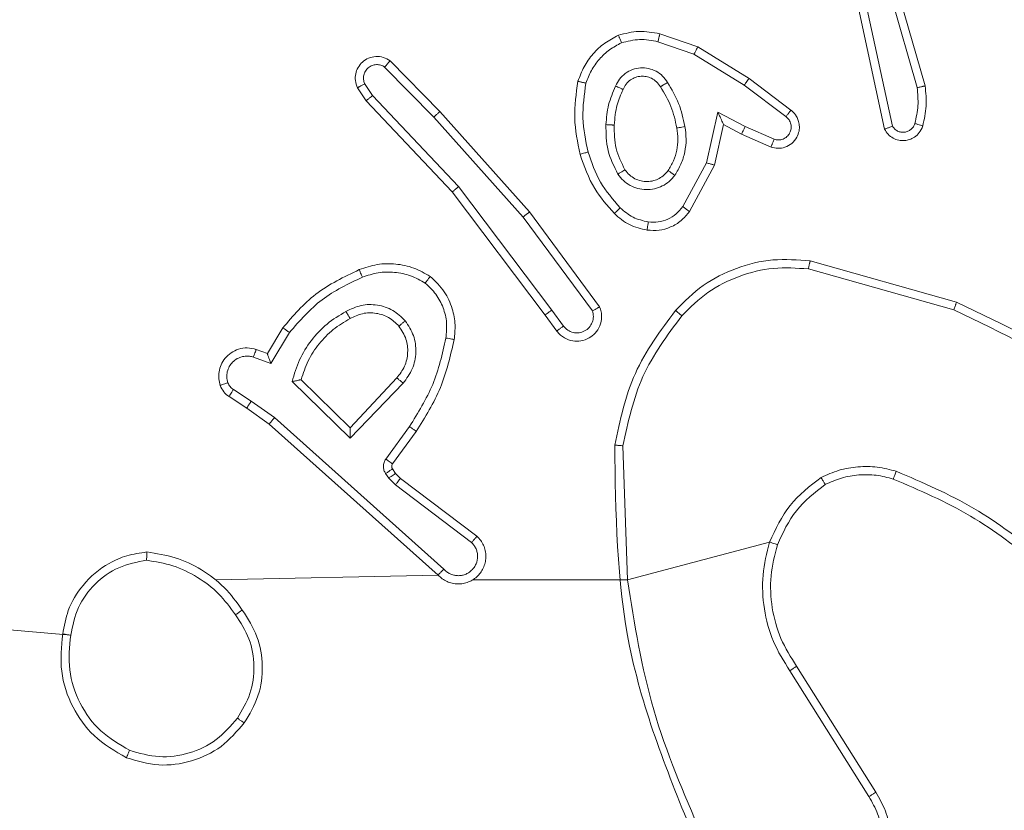
# Model space of a CAD drawing. Units: millimetres. Extents: x -8.1 to 29.4, y -17.3 to 24.3.
# Drawn here: x 14.8 to 14.8, y 19.9 to 19.9 of the extents above; entities that cross this region are included whole.
import ezdxf

# ---------------------------------------------------------------- set-up
doc = ezdxf.new("R2010")
doc.units = ezdxf.units.MM
doc.layers.add('SLD-0', color=179, linetype='Continuous')
doc.styles.add('SLDTEXTSTYLE1', font='TXT', dxfattribs={"width": 0.605})
doc.dimstyles.new('SLDDIMSTYLE1', dxfattribs={"dimtxt": 0.205465, "dimasz": 0.1, "dimexe": 0, "dimexo": 0.0625, "dimgap": 0.051366, "dimtad": 0, "dimdec": 0, "dimlfac": 53, "dimrnd": 1e-09, "dimzin": 12, "dimdsep": 46, "dimtxsty": 'SLDTEXTSTYLE1', "dimsah": 1, "dimcen": 0.09, "dimadec": 0, "dimazin": 3, "dimtfac": 1, "dimtdec": 0, "dimtofl": 0, "dimtmove": 0, "dimatfit": 3, "dimfxl": 0, "dimfrac": 2, "dimtolj": 1, "dimtzin": 12, "dimarcsym": 0})
doc.dimstyles.new('SLDDIMSTYLE2', dxfattribs={"dimtxt": 0.205465, "dimasz": 0.1, "dimexe": 0, "dimexo": 0.0625, "dimgap": 0.051366, "dimtad": 0, "dimdec": 0, "dimlfac": 53, "dimrnd": 1e-09, "dimzin": 12, "dimdsep": 46, "dimtxsty": 'SLDTEXTSTYLE1', "dimsah": 1, "dimcen": 0.09, "dimadec": 0, "dimazin": 3, "dimtfac": 1, "dimtofl": 0, "dimtmove": 0, "dimatfit": 3, "dimfxl": 0, "dimfrac": 2, "dimtolj": 1, "dimtzin": 12, "dimarcsym": 0})

# ---------------------------------------------------------------- blocks, each defined once
blk = doc.blocks.new('_D')
at = {"layer": 'SLD-0'}
for p, q in [((14.855564, 20.036129), (19.241528, 20.036129)), ((19.241528, 20.036129), (19.241528, 16.108295)), ((19.241528, 11.963029), (19.241528, 15.637925)), ((12.513417, 11.963029), (19.241528, 11.963029))]:
    blk.add_line(p, q, dxfattribs=at)
for points in [[(19.241528, 20.036129), (19.191528, 19.936129), (19.291528, 19.936129)], [(19.241528, 11.963029), (19.291528, 12.063029), (19.191528, 12.063029)]]:
    blk.add_solid(points, dxfattribs=at)
at = {"layer": 'SLD-0', "insert": (19.126445, 15.637925), "char_height": 0.2116667, "attachment_point": 1, "rotation": 90, "style": 'SLDTEXTSTYLE1'}
blk.add_mtext('428', dxfattribs=at)
blk = doc.blocks.new('_D_1')
at = {"layer": 'SLD-0'}
for p, q in [((14.923564, 24.281412), (20.441528, 24.281412)), ((20.441528, 24.281412), (20.441528, 16.178067)), ((20.441528, 9.124898), (20.441528, 15.707696)), ((12.513417, 9.124898), (20.441528, 9.124898))]:
    blk.add_line(p, q, dxfattribs=at)
for points in [[(20.441528, 24.281412), (20.391528, 24.181412), (20.491528, 24.181412)], [(20.441528, 9.124898), (20.491528, 9.224898), (20.391528, 9.224898)]]:
    blk.add_solid(points, dxfattribs=at)
at = {"layer": 'SLD-0', "insert": (20.326445, 15.707696), "char_height": 0.2116667, "attachment_point": 1, "rotation": 90, "style": 'SLDTEXTSTYLE1'}
blk.add_mtext('803', dxfattribs=at)

msp = doc.modelspace()

# ---------------------------------------------------------------- linework, layer by layer
at = {"color": 7, "linetype": 'Continuous', "lineweight": 18}
for p, q in [((14.836001, 19.940748), (14.833728, 19.948673)), ((14.836369, 19.940824), (14.834093, 19.948759)), ((14.833314, 19.944386), (14.834509, 19.938848)), ((14.833684, 19.944472), (14.834868, 19.938983)), ((14.824139, 19.942854), (14.825786, 19.942283)), ((14.824226, 19.943216), (14.825958, 19.942614)), ((14.825958, 19.942614), (14.828309, 19.941164)), ((14.811879, 19.941973), (14.814161, 19.939656)), ((14.825786, 19.942283), (14.82809, 19.940863)), ((14.811627, 19.941692), (14.813882, 19.939403)), ((14.828309, 19.941164), (14.830228, 19.939712)), ((14.810784, 19.940145), (14.810388, 19.940739)), ((14.811077, 19.940386), (14.810713, 19.940931)), ((14.82809, 19.940863), (14.829995, 19.93942)), ((14.814726, 19.935971), (14.810784, 19.940145)), ((14.815012, 19.936219), (14.811077, 19.940386)), ((14.814161, 19.939656), (14.818256, 19.935054)), ((14.813882, 19.939403), (14.817961, 19.93482)), ((14.826881, 19.93962), (14.826365, 19.937305)), ((14.828133, 19.938968), (14.826881, 19.93962)), ((14.827143, 19.939054), (14.82673, 19.937197)), ((14.827969, 19.938623), (14.827143, 19.939054)), ((14.829454, 19.938385), (14.828133, 19.938968)), ((14.829314, 19.938029), (14.827969, 19.938623)), ((14.826365, 19.937305), (14.82527, 19.935303)), ((14.82673, 19.937197), (14.825576, 19.935078)), ((14.819277, 19.930563), (14.815012, 19.936219)), ((14.818976, 19.930336), (14.814726, 19.935971)), ((14.817961, 19.93482), (14.821136, 19.930529)), ((14.818256, 19.935054), (14.82147, 19.930711)), ((14.831023, 19.932445), (14.837685, 19.930573)), ((14.831102, 19.932812), (14.837804, 19.930928)), ((14.819512, 19.929603), (14.818976, 19.930336)), ((14.819277, 19.930563), (14.819815, 19.929828)), ((14.80626, 19.928573), (14.806967, 19.929748)), ((14.806418, 19.928116), (14.807276, 19.92954)), ((14.805619, 19.928403), (14.806418, 19.928116)), ((14.805751, 19.928757), (14.80626, 19.928573)), ((14.810052, 19.924701), (14.807396, 19.927291)), ((14.810045, 19.925173), (14.807809, 19.927373)), ((14.812187, 19.927455), (14.810045, 19.925173)), ((14.812476, 19.927217), (14.810052, 19.924701)), ((14.805318, 19.926076), (14.804504, 19.926598)), ((14.805524, 19.926391), (14.804703, 19.926918)), ((14.806579, 19.925639), (14.805524, 19.926391)), ((14.806348, 19.925342), (14.805318, 19.926076)), ((14.814075, 19.918428), (14.806348, 19.925342)), ((14.81434, 19.918696), (14.806579, 19.925639)), ((14.812764, 19.925228), (14.811681, 19.923739)), ((14.813074, 19.925006), (14.81199, 19.923516)), ((14.82274, 19.918204), (14.822538, 19.924345)), ((14.811674, 19.923073), (14.811817, 19.922866)), ((14.811987, 19.923287), (14.812131, 19.92308)), ((14.812131, 19.92308), (14.812349, 19.922853)), ((14.811817, 19.922866), (14.812119, 19.922552)), ((14.812119, 19.922552), (14.815609, 19.919918)), ((14.812349, 19.922853), (14.815855, 19.920207)), ((14.829247, 19.919941), (14.82274, 19.918204)), ((14.797258, 19.915672), (14.767904, 19.918204)), ((14.814075, 19.918428), (14.803894, 19.918204)), ((14.82274, 19.918204), (14.815654, 19.918204)), ((14.830174, 19.914042), (14.833798, 19.90828)), ((14.830487, 19.914254), (14.834115, 19.908484))]:
    msp.add_line(p, q, dxfattribs=at)
for points, knots in [([(14.822328, 19.943147), (14.822639, 19.943229), (14.823266, 19.943394), (14.823904, 19.943276), (14.824226, 19.943216)], [0, 0, 0, 0, 0.49502, 1, 1, 1, 1]), ([(14.820477, 19.941039), (14.82056, 19.941266), (14.820727, 19.94172), (14.821155, 19.94231), (14.821685, 19.942811), (14.822114, 19.943035), (14.822328, 19.943147)], [0, 0, 0, 0, 0.250037, 0.499967, 0.749861, 1, 1, 1, 1]), ([(14.820841, 19.940951), (14.820916, 19.941149), (14.821065, 19.941546), (14.821443, 19.942061), (14.821905, 19.942502), (14.822279, 19.942701), (14.822466, 19.942801)], [0, 0, 0, 0, 0.249841, 0.500157, 0.750044, 1, 1, 1, 1]), ([(14.822328, 19.943147), (14.822329, 19.943143), (14.822332, 19.943136), (14.822354, 19.943087), (14.822377, 19.943025), (14.822403, 19.942962), (14.822433, 19.942886), (14.822455, 19.94283), (14.822466, 19.942801)], [0, 0, 0, 0, 0.192502, 0.423118, 0.552493, 0.692017, 0.841072, 1, 1, 1, 1]), ([(14.822466, 19.942801), (14.822743, 19.942872), (14.823297, 19.943014), (14.823859, 19.942907), (14.824139, 19.942854)], [0, 0, 0, 0, 0.500196, 1, 1, 1, 1]), ([(14.824139, 19.942854), (14.824146, 19.942881), (14.824158, 19.942933), (14.824175, 19.943007), (14.824191, 19.943072), (14.824207, 19.943141), (14.824223, 19.943203), (14.824225, 19.943212), (14.824226, 19.943216)], [0, 0, 0, 0, 0.140846, 0.277914, 0.409309, 0.53694, 0.777605, 1, 1, 1, 1]), ([(14.825958, 19.942614), (14.825954, 19.942609), (14.825948, 19.942599), (14.825909, 19.942524), (14.825853, 19.942414), (14.825808, 19.942327), (14.825786, 19.942283)], [0, 0, 0, 0, 0.249785, 0.499709, 0.748743, 1, 1, 1, 1]), ([(14.810388, 19.940739), (14.810348, 19.940848), (14.810271, 19.941053), (14.81029, 19.941382), (14.810399, 19.941681), (14.810606, 19.941937), (14.81089, 19.942116), (14.811224, 19.942192), (14.811577, 19.942156), (14.811778, 19.942034), (14.811879, 19.941973)], [0, 0, 0, 0, 0.130653, 0.2449553, 0.3640408, 0.4858126, 0.6101927, 0.7373036, 0.8671902, 1, 1, 1, 1]), ([(14.811879, 19.941973), (14.811875, 19.94197), (14.811867, 19.941964), (14.811823, 19.941916), (14.811775, 19.941861), (14.81173, 19.941811), (14.81168, 19.941754), (14.811645, 19.941713), (14.811627, 19.941692)], [0, 0, 0, 0, 0.226644, 0.468356, 0.594907, 0.725752, 0.86058, 1, 1, 1, 1]), ([(14.810713, 19.940931), (14.810692, 19.940995), (14.810649, 19.941122), (14.810663, 19.941327), (14.810741, 19.941514), (14.810874, 19.941669), (14.811049, 19.941772), (14.811248, 19.941812), (14.811452, 19.941792), (14.811569, 19.941725), (14.811627, 19.941692)], [0, 0, 0, 0, 0.125146, 0.250259, 0.375109, 0.499954, 0.625283, 0.749959, 0.875185, 1, 1, 1, 1]), ([(14.822197, 19.940819), (14.822252, 19.94093), (14.822362, 19.941152), (14.822636, 19.941412), (14.822964, 19.941591), (14.823332, 19.941668), (14.823706, 19.941642), (14.824057, 19.941513), (14.824364, 19.941295), (14.824505, 19.94109), (14.824575, 19.940987)], [0, 0, 0, 0, 0.124993, 0.249888, 0.374878, 0.500107, 0.62504, 0.749908, 0.87498, 1, 1, 1, 1]), ([(14.820575, 19.937694), (14.82046, 19.938248), (14.82023, 19.939358), (14.820394, 19.940479), (14.820477, 19.941039)], [0, 0, 0, 0, 0.500049, 1, 1, 1, 1]), ([(14.820477, 19.941039), (14.820481, 19.941039), (14.820491, 19.941037), (14.820552, 19.941023), (14.820622, 19.941006), (14.820687, 19.94099), (14.820761, 19.940972), (14.820814, 19.940958), (14.820841, 19.940951)], [0, 0, 0, 0, 0.221641, 0.461639, 0.588681, 0.721029, 0.858238, 1, 1, 1, 1]), ([(14.822543, 19.940661), (14.822585, 19.940747), (14.822667, 19.940917), (14.822874, 19.941107), (14.82311, 19.94123), (14.823359, 19.94128), (14.823608, 19.941265), (14.823853, 19.941184), (14.824089, 19.941028), (14.824198, 19.940867), (14.824255, 19.940783)], [0, 0, 0, 0, 0.13323, 0.261609, 0.384721, 0.502484, 0.612198, 0.730169, 0.859374, 1, 1, 1, 1]), ([(14.824255, 19.940783), (14.824256, 19.940784), (14.824259, 19.940787), (14.824288, 19.940807), (14.824336, 19.940839), (14.824397, 19.940877), (14.824479, 19.940927), (14.824542, 19.940967), (14.824575, 19.940987)], [0, 0, 0, 0, 0.125133, 0.333014, 0.468568, 0.624423, 0.80256, 1, 1, 1, 1]), ([(14.824575, 19.940987), (14.824764, 19.940673), (14.825142, 19.940044), (14.825296, 19.939327), (14.825374, 19.938969)], [0, 0, 0, 0, 0.499837, 1, 1, 1, 1]), ([(14.828309, 19.941164), (14.828306, 19.94116), (14.828298, 19.941152), (14.828247, 19.941083), (14.828175, 19.940983), (14.828118, 19.940903), (14.82809, 19.940863)], [0, 0, 0, 0, 0.249998, 0.49996, 0.749943, 1, 1, 1, 1]), ([(14.810388, 19.940739), (14.81039, 19.940741), (14.810392, 19.940743), (14.810415, 19.940757), (14.810448, 19.940777), (14.810504, 19.940811), (14.810593, 19.940864), (14.810674, 19.940909), (14.810713, 19.940931)], [0, 0, 0, 0, 0.137866, 0.272414, 0.403258, 0.529419, 0.771616, 1, 1, 1, 1]), ([(14.820937, 19.937797), (14.820829, 19.93832), (14.820612, 19.939366), (14.820765, 19.940423), (14.820841, 19.940951)], [0, 0, 0, 0, 0.500075, 1, 1, 1, 1]), ([(14.821758, 19.939054), (14.821782, 19.93936), (14.821832, 19.939972), (14.822075, 19.940537), (14.822197, 19.940819)], [0, 0, 0, 0, 0.500067, 1, 1, 1, 1]), ([(14.822136, 19.939031), (14.822163, 19.939347), (14.822212, 19.939913), (14.822442, 19.940432), (14.822543, 19.940661)], [0, 0, 0, 0, 0.558694, 1, 1, 1, 1]), ([(14.822197, 19.940819), (14.822233, 19.940803), (14.822301, 19.940772), (14.822389, 19.940734), (14.822455, 19.940705), (14.822507, 19.94068), (14.822539, 19.940664), (14.822542, 19.940662), (14.822543, 19.940661)], [0, 0, 0, 0, 0.198072, 0.375777, 0.532327, 0.667185, 0.875426, 1, 1, 1, 1]), ([(14.824255, 19.940783), (14.824433, 19.94049), (14.824788, 19.939904), (14.824931, 19.939234), (14.825002, 19.938899)], [0, 0, 0, 0, 0.500004, 1, 1, 1, 1]), ([(14.835898, 19.939106), (14.835959, 19.939377), (14.836081, 19.939919), (14.836027, 19.940472), (14.836001, 19.940748)], [0, 0, 0, 0, 0.5000328, 1, 1, 1, 1]), ([(14.836001, 19.940748), (14.83603, 19.940754), (14.836087, 19.940767), (14.836165, 19.940784), (14.836233, 19.940798), (14.8363, 19.940812), (14.836356, 19.940823), (14.836365, 19.940824), (14.836369, 19.940824)], [0, 0, 0, 0, 0.153008, 0.296961, 0.434108, 0.562484, 0.796074, 1, 1, 1, 1]), ([(14.836259, 19.938997), (14.836326, 19.939298), (14.836461, 19.939902), (14.8364, 19.940517), (14.836369, 19.940824)], [0, 0, 0, 0, 0.499781, 1, 1, 1, 1]), ([(14.810784, 19.940145), (14.810787, 19.940148), (14.810793, 19.940155), (14.810835, 19.940192), (14.810888, 19.940235), (14.810942, 19.940279), (14.811006, 19.94033), (14.811053, 19.940367), (14.811077, 19.940386)], [0, 0, 0, 0, 0.198358, 0.430526, 0.55967, 0.697883, 0.844886, 1, 1, 1, 1]), ([(14.814161, 19.939656), (14.814157, 19.939654), (14.81415, 19.939648), (14.814104, 19.939607), (14.814051, 19.939559), (14.814001, 19.939513), (14.813944, 19.93946), (14.813903, 19.939423), (14.813882, 19.939403)], [0, 0, 0, 0, 0.217294, 0.455995, 0.583535, 0.716784, 0.855391, 1, 1, 1, 1]), ([(14.830228, 19.939712), (14.830239, 19.939703), (14.83034, 19.939624), (14.830467, 19.939473), (14.830572, 19.93924), (14.83062, 19.939015), (14.830607, 19.938747), (14.8305, 19.938449), (14.830278, 19.938178), (14.829965, 19.938006), (14.829627, 19.937949), (14.829417, 19.938003), (14.829314, 19.938029)], [0, 0, 0, 0, 0.014729, 0.140997, 0.210564, 0.293671, 0.390392, 0.500673, 0.63548, 0.763675, 0.885344, 1, 1, 1, 1]), ([(14.830228, 19.939712), (14.830227, 19.93971), (14.830225, 19.939708), (14.830208, 19.939687), (14.830183, 19.939657), (14.830142, 19.939606), (14.830079, 19.939526), (14.830023, 19.939454), (14.829995, 19.93942)], [0, 0, 0, 0, 0.139752, 0.275457, 0.4068, 0.534136, 0.775296, 1, 1, 1, 1]), ([(14.827143, 19.939054), (14.827142, 19.939057), (14.82714, 19.939063), (14.827118, 19.939108), (14.827087, 19.939176), (14.82704, 19.939277), (14.826972, 19.939427), (14.826915, 19.939548), (14.826881, 19.93962)], [0, 0, 0, 0, 0.10122, 0.214862, 0.3448, 0.496203, 0.698679, 1, 1, 1, 1]), ([(14.829995, 19.93942), (14.830047, 19.939372), (14.83015, 19.939277), (14.830231, 19.939079), (14.830242, 19.938867), (14.830177, 19.938665), (14.830048, 19.938496), (14.829868, 19.938385), (14.829659, 19.938339), (14.829522, 19.938369), (14.829454, 19.938385)], [0, 0, 0, 0, 0.12511, 0.250369, 0.375162, 0.500269, 0.625201, 0.750045, 0.875345, 1, 1, 1, 1]), ([(14.822309, 19.936785), (14.822129, 19.937142), (14.821769, 19.937855), (14.821761, 19.938654), (14.821758, 19.939054)], [0, 0, 0, 0, 0.500028, 1, 1, 1, 1]), ([(14.821758, 19.939054), (14.821791, 19.939052), (14.821856, 19.939049), (14.821942, 19.939044), (14.822012, 19.939041), (14.822078, 19.939037), (14.822126, 19.939033), (14.822133, 19.939031), (14.822136, 19.939031)], [0, 0, 0, 0, 0.168976, 0.325178, 0.468979, 0.600709, 0.825282, 1, 1, 1, 1]), ([(14.822628, 19.936984), (14.822466, 19.937306), (14.822142, 19.93795), (14.822138, 19.93867), (14.822136, 19.939031)], [0, 0, 0, 0, 0.499975, 1, 1, 1, 1]), ([(14.825002, 19.938899), (14.825025, 19.93873), (14.825072, 19.938391), (14.825014, 19.93788), (14.824868, 19.937386), (14.824692, 19.937093), (14.824605, 19.936947)], [0, 0, 0, 0, 0.249836, 0.500022, 0.75002, 1, 1, 1, 1]), ([(14.825374, 19.938969), (14.825399, 19.938775), (14.825451, 19.938387), (14.82538, 19.937803), (14.825214, 19.937237), (14.825013, 19.936902), (14.824912, 19.936734)], [0, 0, 0, 0, 0.249846, 0.499913, 0.74992, 1, 1, 1, 1]), ([(14.825374, 19.938969), (14.825325, 19.93896), (14.825228, 19.938942), (14.825105, 19.938919), (14.82502, 19.938903), (14.825008, 19.9389), (14.825002, 19.938899)], [0, 0, 0, 0, 0.2503, 0.499969, 0.749862, 1, 1, 1, 1]), ([(14.827969, 19.938623), (14.827971, 19.938629), (14.827974, 19.938641), (14.828011, 19.93872), (14.828067, 19.938834), (14.828111, 19.938923), (14.828133, 19.938968)], [0, 0, 0, 0, 0.250063, 0.499949, 0.749242, 1, 1, 1, 1]), ([(14.834509, 19.938848), (14.83456, 19.938765), (14.83466, 19.9386), (14.834893, 19.938428), (14.835157, 19.938329), (14.835416, 19.938314), (14.835662, 19.938363), (14.835897, 19.938477), (14.836129, 19.938686), (14.836214, 19.938888), (14.836259, 19.938997)], [0, 0, 0, 0, 0.128622, 0.25459, 0.37786, 0.500085, 0.595164, 0.710201, 0.845071, 1, 1, 1, 1]), ([(14.834509, 19.938848), (14.834514, 19.93885), (14.834524, 19.938854), (14.834586, 19.938878), (14.834656, 19.938904), (14.83472, 19.938927), (14.834792, 19.938954), (14.834843, 19.938974), (14.834868, 19.938983)], [0, 0, 0, 0, 0.228397, 0.470325, 0.5969, 0.727771, 0.861792, 1, 1, 1, 1]), ([(14.834868, 19.938983), (14.8349, 19.938939), (14.834964, 19.938849), (14.835102, 19.938756), (14.835259, 19.938705), (14.835424, 19.9387), (14.835584, 19.938744), (14.835725, 19.938831), (14.835838, 19.938953), (14.835878, 19.939055), (14.835898, 19.939106)], [0, 0, 0, 0, 0.125113, 0.250025, 0.375224, 0.499893, 0.624746, 0.750104, 0.874933, 1, 1, 1, 1]), ([(14.835898, 19.939106), (14.835945, 19.939092), (14.83604, 19.939064), (14.836159, 19.939028), (14.836242, 19.939003), (14.836254, 19.938999), (14.836259, 19.938997)], [0, 0, 0, 0, 0.24956, 0.49926, 0.749691, 1, 1, 1, 1]), ([(14.829314, 19.938029), (14.829316, 19.938034), (14.829319, 19.938044), (14.829343, 19.938105), (14.829371, 19.938174), (14.829395, 19.938238), (14.829423, 19.938309), (14.829444, 19.938359), (14.829454, 19.938385)], [0, 0, 0, 0, 0.227499, 0.469739, 0.596145, 0.727045, 0.861414, 1, 1, 1, 1]), ([(14.820575, 19.937694), (14.82058, 19.937696), (14.820592, 19.9377), (14.820674, 19.937724), (14.820794, 19.937758), (14.82089, 19.937784), (14.820937, 19.937797)], [0, 0, 0, 0, 0.250049, 0.499487, 0.749267, 1, 1, 1, 1]), ([(14.822142, 19.934979), (14.821817, 19.935349), (14.821114, 19.936147), (14.820763, 19.937153), (14.820575, 19.937694)], [0, 0, 0, 0, 0.462917, 1, 1, 1, 1]), ([(14.82241, 19.935247), (14.822082, 19.935624), (14.821426, 19.936379), (14.8211, 19.937324), (14.820937, 19.937797)], [0, 0, 0, 0, 0.499994, 1, 1, 1, 1]), ([(14.822309, 19.936785), (14.82235, 19.936812), (14.822433, 19.936864), (14.82254, 19.936929), (14.822612, 19.936975), (14.822623, 19.936981), (14.822628, 19.936984)], [0, 0, 0, 0, 0.24954, 0.500187, 0.749754, 1, 1, 1, 1]), ([(14.824605, 19.936947), (14.824547, 19.936878), (14.824431, 19.936738), (14.824201, 19.936582), (14.823939, 19.936478), (14.823653, 19.936438), (14.823359, 19.936468), (14.823076, 19.93657), (14.822819, 19.936741), (14.822692, 19.936902), (14.822628, 19.936984)], [0, 0, 0, 0, 0.115919, 0.234292, 0.355572, 0.47932, 0.605618, 0.734567, 0.865877, 1, 1, 1, 1]), ([(14.824912, 19.936734), (14.824872, 19.936762), (14.824792, 19.936818), (14.82469, 19.93689), (14.824619, 19.936938), (14.82461, 19.936944), (14.824605, 19.936947)], [0, 0, 0, 0, 0.249615, 0.49981, 0.749707, 1, 1, 1, 1]), ([(14.82673, 19.937197), (14.826726, 19.937198), (14.826717, 19.937201), (14.82666, 19.937219), (14.826593, 19.937238), (14.826526, 19.937258), (14.826449, 19.93728), (14.826394, 19.937296), (14.826365, 19.937305)], [0, 0, 0, 0, 0.2077023, 0.4432502, 0.5713058, 0.707394, 0.8501821, 1, 1, 1, 1]), ([(14.824912, 19.936734), (14.82483, 19.936636), (14.824666, 19.93644), (14.82434, 19.936232), (14.82398, 19.9361), (14.823596, 19.936061), (14.823215, 19.936116), (14.822858, 19.936259), (14.822542, 19.936482), (14.822386, 19.936684), (14.822309, 19.936785)], [0, 0, 0, 0, 0.124922, 0.24993, 0.375003, 0.499847, 0.624992, 0.750209, 0.874977, 1, 1, 1, 1]), ([(14.814726, 19.935971), (14.814729, 19.935974), (14.814734, 19.93598), (14.814775, 19.936016), (14.814829, 19.936062), (14.814881, 19.936108), (14.814943, 19.93616), (14.814989, 19.936199), (14.815012, 19.936219)], [0, 0, 0, 0, 0.198219, 0.43045, 0.5606, 0.697846, 0.844858, 1, 1, 1, 1]), ([(14.822142, 19.934979), (14.822146, 19.934983), (14.822154, 19.934992), (14.822215, 19.935054), (14.822304, 19.935142), (14.822375, 19.935212), (14.82241, 19.935247)], [0, 0, 0, 0, 0.250029, 0.499422, 0.749239, 1, 1, 1, 1]), ([(14.823694, 19.934599), (14.823453, 19.934654), (14.822971, 19.934762), (14.822597, 19.935085), (14.82241, 19.935247)], [0, 0, 0, 0, 0.500244, 1, 1, 1, 1]), ([(14.82527, 19.935303), (14.825176, 19.935184), (14.824986, 19.934945), (14.824592, 19.934707), (14.82415, 19.934572), (14.823846, 19.93459), (14.823694, 19.934599)], [0, 0, 0, 0, 0.249871, 0.499866, 0.749577, 1, 1, 1, 1]), ([(14.825576, 19.935078), (14.825572, 19.935081), (14.825564, 19.935088), (14.825509, 19.935129), (14.825448, 19.935173), (14.825394, 19.935213), (14.825334, 19.935257), (14.825292, 19.935288), (14.82527, 19.935303)], [0, 0, 0, 0, 0.236364, 0.480941, 0.607203, 0.736116, 0.866203, 1, 1, 1, 1]), ([(14.818256, 19.935054), (14.818253, 19.935052), (14.818247, 19.935048), (14.818203, 19.935013), (14.818149, 19.93497), (14.818095, 19.934927), (14.818031, 19.934876), (14.817985, 19.934839), (14.817961, 19.93482)], [0, 0, 0, 0, 0.198258, 0.430725, 0.560156, 0.698101, 0.844263, 1, 1, 1, 1]), ([(14.823644, 19.934222), (14.823362, 19.934285), (14.822798, 19.934411), (14.822361, 19.93479), (14.822142, 19.934979)], [0, 0, 0, 0, 0.499898, 1, 1, 1, 1]), ([(14.825576, 19.935078), (14.825457, 19.934929), (14.825219, 19.934635), (14.824728, 19.934347), (14.824192, 19.934188), (14.823825, 19.934211), (14.823644, 19.934222)], [0, 0, 0, 0, 0.255754, 0.507502, 0.755621, 1, 1, 1, 1]), ([(14.823644, 19.934222), (14.823644, 19.934228), (14.823646, 19.934239), (14.823657, 19.934327), (14.823675, 19.934451), (14.823688, 19.93455), (14.823694, 19.934599)], [0, 0, 0, 0, 0.2501489, 0.5002213, 0.7500385, 1, 1, 1, 1]), ([(14.824943, 19.930545), (14.825348, 19.93095), (14.826158, 19.93176), (14.827708, 19.932533), (14.829389, 19.932949), (14.830531, 19.932858), (14.831102, 19.932812)], [0, 0, 0, 0, 0.250025, 0.500021, 0.750002, 1, 1, 1, 1]), ([(14.810469, 19.932414), (14.810739, 19.932506), (14.811277, 19.932689), (14.812136, 19.932699), (14.812977, 19.932525), (14.81347, 19.932243), (14.813717, 19.932102)], [0, 0, 0, 0, 0.250042, 0.500063, 0.74988, 1, 1, 1, 1]), ([(14.825228, 19.9303), (14.82561, 19.930679), (14.826376, 19.931437), (14.827837, 19.932154), (14.829412, 19.93256), (14.830486, 19.932484), (14.831023, 19.932445)], [0, 0, 0, 0, 0.249819, 0.500068, 0.750177, 1, 1, 1, 1]), ([(14.831102, 19.932812), (14.831101, 19.932808), (14.8311, 19.9328), (14.831089, 19.932745), (14.831073, 19.932678), (14.831059, 19.932611), (14.831042, 19.932532), (14.831029, 19.932475), (14.831023, 19.932445)], [0, 0, 0, 0, 0.201731, 0.435465, 0.564351, 0.701429, 0.846929, 1, 1, 1, 1]), ([(14.806967, 19.929748), (14.807442, 19.9303), (14.808419, 19.931436), (14.809773, 19.932082), (14.810469, 19.932414)], [0, 0, 0, 0, 0.485425, 1, 1, 1, 1]), ([(14.807276, 19.92954), (14.807744, 19.930077), (14.808679, 19.931151), (14.809964, 19.931762), (14.810607, 19.932068)], [0, 0, 0, 0, 0.50001, 1, 1, 1, 1]), ([(14.810469, 19.932414), (14.810471, 19.932409), (14.810474, 19.932398), (14.810504, 19.932318), (14.810552, 19.932204), (14.810589, 19.932113), (14.810607, 19.932068)], [0, 0, 0, 0, 0.249967, 0.500237, 0.750092, 1, 1, 1, 1]), ([(14.810607, 19.932068), (14.810846, 19.932148), (14.811323, 19.932308), (14.812084, 19.932314), (14.81283, 19.932168), (14.81327, 19.931923), (14.81349, 19.931801)], [0, 0, 0, 0, 0.2499439, 0.500132, 0.7501036, 1, 1, 1, 1]), ([(14.813717, 19.932102), (14.813714, 19.932099), (14.813706, 19.932091), (14.813667, 19.93204), (14.813623, 19.931981), (14.813583, 19.931927), (14.813538, 19.931866), (14.813506, 19.931823), (14.81349, 19.931801)], [0, 0, 0, 0, 0.2271662, 0.4689221, 0.595545, 0.7262082, 0.861309, 1, 1, 1, 1]), ([(14.813717, 19.932102), (14.813947, 19.931881), (14.814384, 19.93146), (14.81474, 19.930665), (14.814884, 19.92991), (14.814833, 19.929436), (14.81481, 19.929215)], [0, 0, 0, 0, 0.294102, 0.558896, 0.794275, 1, 1, 1, 1]), ([(14.81349, 19.931801), (14.81366, 19.931638), (14.814002, 19.931313), (14.814329, 19.930679), (14.8145, 19.929986), (14.814456, 19.929516), (14.814434, 19.929281)], [0, 0, 0, 0, 0.250014, 0.49995, 0.749947, 1, 1, 1, 1]), ([(14.809859, 19.930503), (14.810086, 19.93061), (14.810538, 19.930825), (14.811301, 19.930828), (14.812027, 19.930591), (14.81239, 19.930245), (14.812571, 19.930072)], [0, 0, 0, 0, 0.249969, 0.500052, 0.749666, 1, 1, 1, 1]), ([(14.82147, 19.930711), (14.821496, 19.930636), (14.821548, 19.930488), (14.821573, 19.930187), (14.821501, 19.929836), (14.821286, 19.9295), (14.820981, 19.929258), (14.820618, 19.929131), (14.820223, 19.929134), (14.819908, 19.929249), (14.819667, 19.929417), (14.819565, 19.929539), (14.819512, 19.929603)], [0, 0, 0, 0, 0.072719, 0.142732, 0.273144, 0.392279, 0.500021, 0.623625, 0.735139, 0.854824, 0.924464, 1, 1, 1, 1]), ([(14.82147, 19.930711), (14.821469, 19.930711), (14.821466, 19.930709), (14.821443, 19.930697), (14.821411, 19.930679), (14.821354, 19.930648), (14.821263, 19.930596), (14.821178, 19.930551), (14.821136, 19.930529)], [0, 0, 0, 0, 0.132021, 0.262506, 0.390412, 0.515523, 0.761143, 1, 1, 1, 1]), ([(14.837804, 19.930928), (14.837803, 19.930925), (14.837801, 19.930917), (14.837783, 19.930864), (14.837761, 19.930799), (14.837739, 19.930734), (14.837714, 19.930657), (14.837695, 19.930602), (14.837685, 19.930573)], [0, 0, 0, 0, 0.201171, 0.434561, 0.563245, 0.700922, 0.846652, 1, 1, 1, 1]), ([(14.837804, 19.930928), (14.840007, 19.92988), (14.844472, 19.927755), (14.847762, 19.92406), (14.849429, 19.922187)], [0, 0, 0, 0, 0.493257, 1, 1, 1, 1]), ([(14.807396, 19.927291), (14.807493, 19.927626), (14.807686, 19.928297), (14.808249, 19.929187), (14.808963, 19.929962), (14.80956, 19.930323), (14.809859, 19.930503)], [0, 0, 0, 0, 0.249972, 0.500052, 0.750005, 1, 1, 1, 1]), ([(14.807809, 19.927373), (14.807904, 19.927667), (14.808094, 19.928254), (14.808607, 19.929031), (14.809252, 19.929701), (14.809784, 19.930015), (14.810049, 19.930171)], [0, 0, 0, 0, 0.250113, 0.500004, 0.750039, 1, 1, 1, 1]), ([(14.809859, 19.930503), (14.809877, 19.930472), (14.809912, 19.930412), (14.809956, 19.930333), (14.809991, 19.930271), (14.810025, 19.930217), (14.810046, 19.930179), (14.810048, 19.930173), (14.810049, 19.930171)], [0, 0, 0, 0, 0.180471, 0.344718, 0.493308, 0.626427, 0.844516, 1, 1, 1, 1]), ([(14.810049, 19.930171), (14.810232, 19.930261), (14.810609, 19.930446), (14.81124, 19.930447), (14.81184, 19.930251), (14.812134, 19.929971), (14.812284, 19.929828)], [0, 0, 0, 0, 0.246992, 0.507721, 0.749931, 1, 1, 1, 1]), ([(14.819277, 19.930563), (14.819237, 19.930534), (14.819157, 19.930475), (14.819057, 19.9304), (14.818989, 19.930348), (14.81898, 19.93034), (14.818976, 19.930336)], [0, 0, 0, 0, 0.250322, 0.500616, 0.749561, 1, 1, 1, 1]), ([(14.819815, 19.929828), (14.819876, 19.929761), (14.819997, 19.929627), (14.820254, 19.929521), (14.820526, 19.929508), (14.820788, 19.929591), (14.821004, 19.929761), (14.821145, 19.929994), (14.821201, 19.930265), (14.821158, 19.930441), (14.821136, 19.930529)], [0, 0, 0, 0, 0.125073, 0.250081, 0.375088, 0.499986, 0.625178, 0.75004, 0.875037, 1, 1, 1, 1]), ([(14.822162, 19.92438), (14.822401, 19.925508), (14.822879, 19.927766), (14.824255, 19.929619), (14.824943, 19.930545)], [0, 0, 0, 0, 0.5000457, 1, 1, 1, 1]), ([(14.822538, 19.924345), (14.822771, 19.925435), (14.823238, 19.927614), (14.824565, 19.929405), (14.825228, 19.9303)], [0, 0, 0, 0, 0.499947, 1, 1, 1, 1]), ([(14.824943, 19.930545), (14.824949, 19.93054), (14.82496, 19.930531), (14.825035, 19.930466), (14.82513, 19.930386), (14.825195, 19.930329), (14.825228, 19.9303)], [0, 0, 0, 0, 0.279875, 0.559014, 0.779491, 1, 1, 1, 1]), ([(14.837685, 19.930573), (14.83989, 19.929516), (14.844299, 19.927401), (14.847545, 19.923743), (14.849168, 19.921914)], [0, 0, 0, 0, 0.4999638, 1, 1, 1, 1]), ([(14.806967, 19.929748), (14.806971, 19.929746), (14.806978, 19.929741), (14.807025, 19.929709), (14.807082, 19.929671), (14.807139, 19.929633), (14.807204, 19.929588), (14.807252, 19.929556), (14.807276, 19.92954)], [0, 0, 0, 0, 0.206472, 0.441197, 0.569698, 0.706309, 0.849211, 1, 1, 1, 1]), ([(14.812284, 19.929828), (14.812408, 19.929633), (14.812643, 19.929266), (14.812714, 19.928607), (14.812584, 19.927969), (14.812318, 19.927625), (14.812187, 19.927455)], [0, 0, 0, 0, 0.26516, 0.499955, 0.752835, 1, 1, 1, 1]), ([(14.812284, 19.929828), (14.812288, 19.929832), (14.812297, 19.92984), (14.812362, 19.929896), (14.812457, 19.929977), (14.812533, 19.93004), (14.812571, 19.930072)], [0, 0, 0, 0, 0.250107, 0.499069, 0.749538, 1, 1, 1, 1]), ([(14.812571, 19.930072), (14.812713, 19.929853), (14.812998, 19.929415), (14.813098, 19.928625), (14.812943, 19.927845), (14.812631, 19.927426), (14.812476, 19.927217)], [0, 0, 0, 0, 0.2502848, 0.5001254, 0.7501626, 1, 1, 1, 1]), ([(14.819512, 19.929603), (14.819517, 19.929607), (14.819527, 19.929614), (14.819595, 19.929667), (14.819696, 19.929741), (14.819776, 19.929799), (14.819815, 19.929828)], [0, 0, 0, 0, 0.2504169, 0.5002829, 0.750559, 1, 1, 1, 1]), ([(14.814434, 19.929281), (14.81427, 19.928559), (14.81394, 19.927114), (14.813156, 19.925856), (14.812764, 19.925228)], [0, 0, 0, 0, 0.500035, 1, 1, 1, 1]), ([(14.81481, 19.929215), (14.814804, 19.929217), (14.814792, 19.929219), (14.814706, 19.929235), (14.814581, 19.929256), (14.814483, 19.929273), (14.814434, 19.929281)], [0, 0, 0, 0, 0.250018, 0.499669, 0.750159, 1, 1, 1, 1]), ([(14.804102, 19.927111), (14.804076, 19.927209), (14.804021, 19.927412), (14.804034, 19.927738), (14.804129, 19.928066), (14.804317, 19.92837), (14.804592, 19.928623), (14.804943, 19.92879), (14.805348, 19.928855), (14.805615, 19.92879), (14.805751, 19.928757)], [0, 0, 0, 0, 0.105869, 0.217322, 0.334036, 0.45646, 0.584062, 0.717177, 0.856051, 1, 1, 1, 1]), ([(14.81481, 19.929215), (14.814639, 19.928465), (14.814297, 19.926964), (14.813481, 19.925659), (14.813074, 19.925006)], [0, 0, 0, 0, 0.500275, 1, 1, 1, 1]), ([(14.804453, 19.927236), (14.804432, 19.927319), (14.804389, 19.927485), (14.804416, 19.927744), (14.804507, 19.927985), (14.804663, 19.928193), (14.80487, 19.928348), (14.805112, 19.928441), (14.805338, 19.92846), (14.805508, 19.928438), (14.805589, 19.928413), (14.805619, 19.928403)], [0, 0, 0, 0, 0.124863, 0.249907, 0.374726, 0.499988, 0.625561, 0.749976, 0.875029, 0.953685, 1, 1, 1, 1]), ([(14.805751, 19.928757), (14.805748, 19.928751), (14.805743, 19.92874), (14.805712, 19.92866), (14.80567, 19.928542), (14.805636, 19.92845), (14.805619, 19.928403)], [0, 0, 0, 0, 0.250087, 0.500077, 0.749291, 1, 1, 1, 1]), ([(14.80626, 19.928573), (14.80626, 19.928571), (14.806261, 19.928566), (14.806272, 19.928535), (14.806288, 19.928486), (14.806315, 19.92841), (14.806356, 19.928285), (14.806395, 19.928179), (14.806418, 19.928116)], [0, 0, 0, 0, 0.1115159, 0.2300882, 0.3582524, 0.4978565, 0.7029167, 1, 1, 1, 1]), ([(14.804102, 19.927111), (14.804107, 19.927113), (14.804118, 19.927118), (14.804198, 19.927146), (14.804315, 19.927188), (14.804407, 19.92722), (14.804453, 19.927236)], [0, 0, 0, 0, 0.249986, 0.499832, 0.750026, 1, 1, 1, 1]), ([(14.804504, 19.926598), (14.804416, 19.926666), (14.804239, 19.926804), (14.804148, 19.927008), (14.804102, 19.927111)], [0, 0, 0, 0, 0.49974, 1, 1, 1, 1]), ([(14.804703, 19.926918), (14.804649, 19.92696), (14.804539, 19.927046), (14.804482, 19.927172), (14.804453, 19.927236)], [0, 0, 0, 0, 0.499252, 1, 1, 1, 1]), ([(14.807396, 19.927291), (14.807432, 19.927298), (14.807498, 19.927312), (14.807595, 19.927331), (14.807676, 19.927348), (14.807739, 19.927361), (14.807778, 19.927368), (14.807804, 19.927373), (14.807807, 19.927373), (14.807809, 19.927373)], [0, 0, 0, 0, 0.177565, 0.320731, 0.501919, 0.636914, 0.76431, 0.885462, 1, 1, 1, 1]), ([(14.812476, 19.927217), (14.812451, 19.927237), (14.812402, 19.927277), (14.812337, 19.92733), (14.812283, 19.927374), (14.812232, 19.927416), (14.812195, 19.927448), (14.812189, 19.927453), (14.812187, 19.927455)], [0, 0, 0, 0, 0.165512, 0.319652, 0.462078, 0.592375, 0.81884, 1, 1, 1, 1]), ([(14.804504, 19.926598), (14.804508, 19.926604), (14.804515, 19.926618), (14.804567, 19.926703), (14.804634, 19.926808), (14.80468, 19.926881), (14.804703, 19.926918)], [0, 0, 0, 0, 0.280076, 0.55916, 0.779518, 1, 1, 1, 1]), ([(14.805318, 19.926076), (14.80532, 19.926081), (14.805324, 19.926089), (14.805356, 19.92614), (14.805397, 19.9262), (14.805434, 19.926256), (14.805477, 19.926321), (14.805508, 19.926367), (14.805524, 19.926391)], [0, 0, 0, 0, 0.216804, 0.454869, 0.583012, 0.716164, 0.855746, 1, 1, 1, 1]), ([(14.806348, 19.925342), (14.80635, 19.925345), (14.806353, 19.925352), (14.806387, 19.925396), (14.806431, 19.92545), (14.806472, 19.925505), (14.806523, 19.925568), (14.80656, 19.925615), (14.806579, 19.925639)], [0, 0, 0, 0, 0.198222, 0.430464, 0.56008, 0.697537, 0.844465, 1, 1, 1, 1]), ([(14.813074, 19.925006), (14.813069, 19.92501), (14.813059, 19.925016), (14.812987, 19.925067), (14.812885, 19.92514), (14.812804, 19.925198), (14.812764, 19.925228)], [0, 0, 0, 0, 0.249995, 0.499959, 0.750028, 1, 1, 1, 1]), ([(14.810052, 19.924701), (14.810051, 19.92477), (14.810049, 19.924881), (14.810045, 19.925009), (14.810045, 19.925085), (14.810044, 19.925135), (14.810044, 19.925166), (14.810044, 19.925171), (14.810045, 19.925173)], [0, 0, 0, 0, 0.308503, 0.501791, 0.641533, 0.769771, 0.888781, 1, 1, 1, 1]), ([(14.822162, 19.92438), (14.822166, 19.924379), (14.822174, 19.924379), (14.822232, 19.924374), (14.822302, 19.924368), (14.82237, 19.924361), (14.82245, 19.924353), (14.822508, 19.924348), (14.822538, 19.924345)], [0, 0, 0, 0, 0.204671, 0.438793, 0.567553, 0.703857, 0.847383, 1, 1, 1, 1]), ([(14.825783, 19.906419), (14.824614, 19.909299), (14.822277, 19.915058), (14.8222, 19.921272), (14.822162, 19.92438)], [0, 0, 0, 0, 0.500017, 1, 1, 1, 1]), ([(14.811681, 19.923739), (14.811651, 19.923688), (14.811591, 19.923586), (14.811563, 19.923408), (14.811586, 19.923228), (14.811645, 19.923125), (14.811674, 19.923073)], [0, 0, 0, 0, 0.249654, 0.499886, 0.749763, 1, 1, 1, 1]), ([(14.81199, 19.923516), (14.811984, 19.923521), (14.811972, 19.92353), (14.811889, 19.923589), (14.811788, 19.923663), (14.811717, 19.923714), (14.811681, 19.923739)], [0, 0, 0, 0, 0.2798298, 0.5594933, 0.779184, 1, 1, 1, 1]), ([(14.81199, 19.923516), (14.81198, 19.9235), (14.811961, 19.923466), (14.811949, 19.923406), (14.811957, 19.923343), (14.811977, 19.923306), (14.811987, 19.923287)], [0, 0, 0, 0, 0.236841, 0.482326, 0.738199, 1, 1, 1, 1]), ([(14.831606, 19.922899), (14.831875, 19.92302), (14.832414, 19.92326), (14.833292, 19.923406), (14.834182, 19.923406), (14.834753, 19.923256), (14.835038, 19.923181)], [0, 0, 0, 0, 0.249874, 0.499911, 0.750043, 1, 1, 1, 1]), ([(14.811987, 19.923287), (14.811981, 19.923283), (14.811969, 19.923275), (14.811885, 19.923219), (14.811782, 19.923148), (14.81171, 19.923098), (14.811674, 19.923073)], [0, 0, 0, 0, 0.2801172, 0.5593117, 0.7799693, 1, 1, 1, 1]), ([(14.812131, 19.92308), (14.812125, 19.923076), (14.812111, 19.923068), (14.812028, 19.923012), (14.811925, 19.922941), (14.811853, 19.922891), (14.811817, 19.922866)], [0, 0, 0, 0, 0.280323, 0.559438, 0.780032, 1, 1, 1, 1]), ([(14.831796, 19.922572), (14.832041, 19.922681), (14.83253, 19.922899), (14.833327, 19.923033), (14.834135, 19.923029), (14.834653, 19.922893), (14.834912, 19.922824)], [0, 0, 0, 0, 0.250044, 0.500007, 0.749923, 1, 1, 1, 1]), ([(14.834912, 19.922824), (14.834913, 19.922827), (14.834916, 19.922833), (14.834932, 19.922882), (14.834956, 19.922944), (14.834978, 19.92301), (14.835006, 19.92309), (14.835027, 19.92315), (14.835038, 19.923181)], [0, 0, 0, 0, 0.181329, 0.40797, 0.538538, 0.680528, 0.834787, 1, 1, 1, 1]), ([(14.841815, 19.919188), (14.840771, 19.92), (14.838685, 19.921623), (14.836254, 19.922661), (14.835038, 19.923181)], [0, 0, 0, 0, 0.500033, 1, 1, 1, 1]), ([(14.812349, 19.922853), (14.812344, 19.922847), (14.812335, 19.922836), (14.812273, 19.922756), (14.812198, 19.922657), (14.812145, 19.922587), (14.812119, 19.922552)], [0, 0, 0, 0, 0.279537, 0.559348, 0.779479, 1, 1, 1, 1]), ([(14.831606, 19.922899), (14.831093, 19.922502), (14.830066, 19.921707), (14.82952, 19.920529), (14.829247, 19.919941)], [0, 0, 0, 0, 0.500024, 1, 1, 1, 1]), ([(14.831796, 19.922572), (14.831318, 19.922202), (14.830364, 19.921462), (14.829857, 19.920366), (14.829604, 19.919818)], [0, 0, 0, 0, 0.500073, 1, 1, 1, 1]), ([(14.831606, 19.922899), (14.831623, 19.922871), (14.831655, 19.922815), (14.831697, 19.922741), (14.831732, 19.92268), (14.831765, 19.922623), (14.83179, 19.92258), (14.831794, 19.922575), (14.831796, 19.922572)], [0, 0, 0, 0, 0.167884, 0.323034, 0.465852, 0.596513, 0.822058, 1, 1, 1, 1]), ([(14.841568, 19.918901), (14.840555, 19.91969), (14.838506, 19.921286), (14.836119, 19.922308), (14.834912, 19.922824)], [0, 0, 0, 0, 0.494656, 1, 1, 1, 1]), ([(14.814075, 19.918428), (14.814137, 19.918369), (14.814259, 19.918252), (14.814481, 19.918126), (14.814722, 19.918044), (14.814976, 19.918014), (14.815229, 19.918034), (14.815474, 19.918105), (14.8157, 19.918223), (14.81596, 19.918435), (14.81615, 19.918721), (14.816246, 19.919041), (14.816269, 19.919294), (14.816241, 19.919548), (14.816161, 19.919793), (14.816034, 19.92002), (14.815915, 19.920144), (14.815855, 19.920207)], [0, 0, 0, 0, 0.062574, 0.125, 0.187572, 0.250245, 0.312662, 0.375109, 0.437771, 0.500307, 0.622267, 0.6842, 0.746572, 0.809278, 0.872484, 0.936079, 1, 1, 1, 1]), ([(14.81434, 19.918696), (14.814382, 19.918654), (14.814466, 19.918571), (14.814619, 19.918479), (14.814787, 19.918419), (14.814964, 19.918394), (14.815142, 19.918404), (14.815315, 19.918451), (14.815474, 19.918531), (14.815615, 19.918641), (14.81573, 19.918778), (14.815845, 19.918985), (14.815893, 19.919224), (14.815869, 19.919459), (14.815815, 19.91963), (14.815729, 19.919787), (14.815649, 19.919874), (14.815609, 19.919918)], [0, 0, 0, 0, 0.062548, 0.124919, 0.187552, 0.250048, 0.312672, 0.375144, 0.43759, 0.500437, 0.562809, 0.625303, 0.749807, 0.812329, 0.874859, 0.937507, 1, 1, 1, 1]), ([(14.815855, 19.920207), (14.815854, 19.920206), (14.815852, 19.920203), (14.81583, 19.92018), (14.815785, 19.920126), (14.815704, 19.920029), (14.815641, 19.919955), (14.815609, 19.919918)], [0, 0, 0, 0, 0.128632, 0.256503, 0.508006, 0.755696, 1, 1, 1, 1]), ([(14.829247, 19.919941), (14.829121, 19.919438), (14.828869, 19.918434), (14.828962, 19.916874), (14.829352, 19.91536), (14.8299, 19.914481), (14.830174, 19.914042)], [0, 0, 0, 0, 0.249936, 0.499997, 0.750058, 1, 1, 1, 1]), ([(14.829604, 19.919818), (14.829598, 19.91982), (14.829587, 19.919824), (14.829506, 19.919853), (14.829387, 19.919893), (14.829294, 19.919925), (14.829247, 19.919941)], [0, 0, 0, 0, 0.250474, 0.499722, 0.749793, 1, 1, 1, 1]), ([(14.829604, 19.919818), (14.829484, 19.919344), (14.829242, 19.918396), (14.829323, 19.916921), (14.829702, 19.915494), (14.830225, 19.914667), (14.830487, 19.914254)], [0, 0, 0, 0, 0.250001, 0.499978, 0.749938, 1, 1, 1, 1]), ([(14.800743, 19.919484), (14.800434, 19.919439), (14.799835, 19.919353), (14.798794, 19.918894), (14.79781, 19.91807), (14.797106, 19.916897), (14.796959, 19.916093), (14.796892, 19.915729)], [0, 0, 0, 0, 0.160583, 0.310979, 0.580442, 0.810242, 1, 1, 1, 1]), ([(14.800735, 19.919105), (14.800735, 19.919134), (14.800735, 19.919189), (14.800736, 19.919267), (14.800737, 19.919335), (14.800738, 19.919407), (14.80074, 19.919469), (14.800742, 19.919479), (14.800743, 19.919484)], [0, 0, 0, 0, 0.144081, 0.2827943, 0.4153457, 0.5427913, 0.781747, 1, 1, 1, 1]), ([(14.800743, 19.919484), (14.801181, 19.919417), (14.802056, 19.919283), (14.803263, 19.918705), (14.804331, 19.9179), (14.804854, 19.917184), (14.805114, 19.916826)], [0, 0, 0, 0, 0.249963, 0.499931, 0.75005, 1, 1, 1, 1]), ([(14.800735, 19.919105), (14.800298, 19.919022), (14.799426, 19.918856), (14.79833, 19.918064), (14.797529, 19.916976), (14.797349, 19.916107), (14.797258, 19.915672)], [0, 0, 0, 0, 0.250231, 0.500014, 0.750081, 1, 1, 1, 1]), ([(14.800735, 19.919105), (14.801142, 19.919039), (14.801957, 19.918906), (14.803075, 19.918356), (14.804071, 19.917608), (14.804558, 19.916941), (14.804801, 19.916608)], [0, 0, 0, 0, 0.249979, 0.49995, 0.75008, 1, 1, 1, 1]), ([(14.814075, 19.918428), (14.814079, 19.918432), (14.814086, 19.918439), (14.814128, 19.918483), (14.814179, 19.918535), (14.814226, 19.918583), (14.814281, 19.918638), (14.81432, 19.918676), (14.81434, 19.918696)], [0, 0, 0, 0, 0.219681, 0.459067, 0.586502, 0.719105, 0.856947, 1, 1, 1, 1]), ([(14.826119, 19.906579), (14.825315, 19.908447), (14.823707, 19.912182), (14.823063, 19.916197), (14.82274, 19.918204)], [0, 0, 0, 0, 0.50001, 1, 1, 1, 1]), ([(14.804801, 19.916608), (14.804825, 19.916624), (14.804871, 19.916657), (14.804935, 19.916703), (14.804992, 19.916742), (14.805052, 19.916783), (14.805104, 19.916819), (14.805111, 19.916824), (14.805114, 19.916826)], [0, 0, 0, 0, 0.14514, 0.28451, 0.417576, 0.545622, 0.784389, 1, 1, 1, 1]), ([(14.805114, 19.916826), (14.805368, 19.916432), (14.80587, 19.915651), (14.806094, 19.914257), (14.805919, 19.912857), (14.80544, 19.912055), (14.8052, 19.911654)], [0, 0, 0, 0, 0.252029, 0.49855, 0.748876, 1, 1, 1, 1]), ([(14.804801, 19.916608), (14.805033, 19.91625), (14.805497, 19.915534), (14.805706, 19.914256), (14.80554, 19.912972), (14.805106, 19.912239), (14.804889, 19.911873)], [0, 0, 0, 0, 0.250189, 0.500058, 0.750031, 1, 1, 1, 1]), ([(14.799813, 19.910057), (14.799288, 19.910363), (14.79829, 19.910943), (14.797279, 19.912374), (14.796723, 19.914008), (14.796836, 19.915156), (14.796892, 19.915729)], [0, 0, 0, 0, 0.262693, 0.499914, 0.750383, 1, 1, 1, 1]), ([(14.796892, 19.915729), (14.796896, 19.915728), (14.796905, 19.915726), (14.796966, 19.915716), (14.797035, 19.915706), (14.797101, 19.915696), (14.797176, 19.915685), (14.797231, 19.915676), (14.797258, 19.915672)], [0, 0, 0, 0, 0.218749, 0.458161, 0.585414, 0.71763, 0.856897, 1, 1, 1, 1]), ([(14.799955, 19.910403), (14.799491, 19.910671), (14.798565, 19.911207), (14.797617, 19.912532), (14.797104, 19.914075), (14.797207, 19.91514), (14.797258, 19.915672)], [0, 0, 0, 0, 0.250265, 0.500086, 0.749996, 1, 1, 1, 1]), ([(14.830487, 19.914254), (14.830483, 19.914252), (14.830476, 19.914247), (14.830433, 19.914216), (14.830374, 19.914179), (14.830318, 19.914139), (14.830249, 19.914093), (14.830199, 19.91406), (14.830174, 19.914042)], [0, 0, 0, 0, 0.195177, 0.425748, 0.555961, 0.695071, 0.842459, 1, 1, 1, 1]), ([(14.804889, 19.911873), (14.804584, 19.911521), (14.803975, 19.910818), (14.802697, 19.910214), (14.801295, 19.910014), (14.800402, 19.910273), (14.799955, 19.910403)], [0, 0, 0, 0, 0.250021, 0.499948, 0.749831, 1, 1, 1, 1]), ([(14.8052, 19.911654), (14.805195, 19.911657), (14.805185, 19.911664), (14.805113, 19.911714), (14.80501, 19.911786), (14.804929, 19.911844), (14.804889, 19.911873)], [0, 0, 0, 0, 0.250257, 0.499999, 0.750636, 1, 1, 1, 1]), ([(14.8052, 19.911654), (14.804869, 19.911269), (14.804207, 19.910498), (14.802806, 19.909846), (14.801276, 19.909629), (14.8003, 19.909915), (14.799813, 19.910057)], [0, 0, 0, 0, 0.249934, 0.4999676, 0.749901, 1, 1, 1, 1]), ([(14.799813, 19.910057), (14.799814, 19.910062), (14.799816, 19.910071), (14.79984, 19.910127), (14.799865, 19.910193), (14.799892, 19.910254), (14.799921, 19.910326), (14.799943, 19.910377), (14.799955, 19.910403)], [0, 0, 0, 0, 0.216667, 0.454956, 0.582146, 0.715751, 0.855213, 1, 1, 1, 1]), ([(14.834115, 19.908484), (14.834273, 19.908201), (14.834588, 19.907635), (14.83481, 19.906681), (14.834831, 19.905707), (14.834636, 19.904764), (14.834246, 19.90389), (14.833674, 19.903116), (14.832927, 19.902468), (14.832073, 19.902016), (14.831163, 19.901764), (14.830234, 19.901705), (14.829276, 19.901853), (14.828125, 19.902306), (14.827174, 19.903097), (14.826428, 19.904203), (14.826235, 19.904931), (14.82612, 19.905369)], [0, 0, 0, 0, 0.062545, 0.125111, 0.187635, 0.250184, 0.310238, 0.37195, 0.43529, 0.500348, 0.557614, 0.617278, 0.679404, 0.744001, 0.85531, 0.912954, 1, 1, 1, 1]), ([(14.833798, 19.90828), (14.833942, 19.908021), (14.83423, 19.907504), (14.834433, 19.906632), (14.834452, 19.905742), (14.834273, 19.904868), (14.833907, 19.904055), (14.833369, 19.903343), (14.832691, 19.902765), (14.8319, 19.902352), (14.831039, 19.902121), (14.830148, 19.902087), (14.829271, 19.902247), (14.828451, 19.902598), (14.827727, 19.90312), (14.827139, 19.903788), (14.826698, 19.904567), (14.82656, 19.905143), (14.826491, 19.905431)], [0, 0, 0, 0, 0.0624939, 0.1250054, 0.187481, 0.250004, 0.3124911, 0.3749991, 0.4375095, 0.4999987, 0.562525, 0.6250026, 0.6875072, 0.7499996, 0.8124987, 0.8750106, 0.9375246, 1, 1, 1, 1]), ([(14.834115, 19.908484), (14.83411, 19.908481), (14.834101, 19.908474), (14.834028, 19.908427), (14.833922, 19.90836), (14.833839, 19.908306), (14.833798, 19.90828)], [0, 0, 0, 0, 0.2501157, 0.4995763, 0.7497118, 1, 1, 1, 1])]:
    msp.add_open_spline(points, degree=3, knots=knots, dxfattribs=at)

# ---------------------------------------------------------------- dimensions: what is measured, and where the dimension line sits
at = {"layer": 'SLD-0'}
for base, p1, p2, dimstyle, picture, middle in [((20.441528, 24.281412), (12.513417, 9.124898), (14.923564, 24.281412), 'SLDDIMSTYLE2', '_D_1', (20.441528, 15.942881)), ((19.241528, 20.036129), (12.513417, 11.963029), (14.855564, 20.036129), 'SLDDIMSTYLE1', '_D', (19.241528, 15.87311))]:
    dim = msp.add_linear_dim(base=base, p1=p1, p2=p2, angle=90, dimstyle=dimstyle, dxfattribs=at)
    dim.commit()
    dim.dimension.update_dxf_attribs({"geometry": picture, "text_midpoint": middle, "dimtype": 160})

doc.saveas('drawing.dxf')
